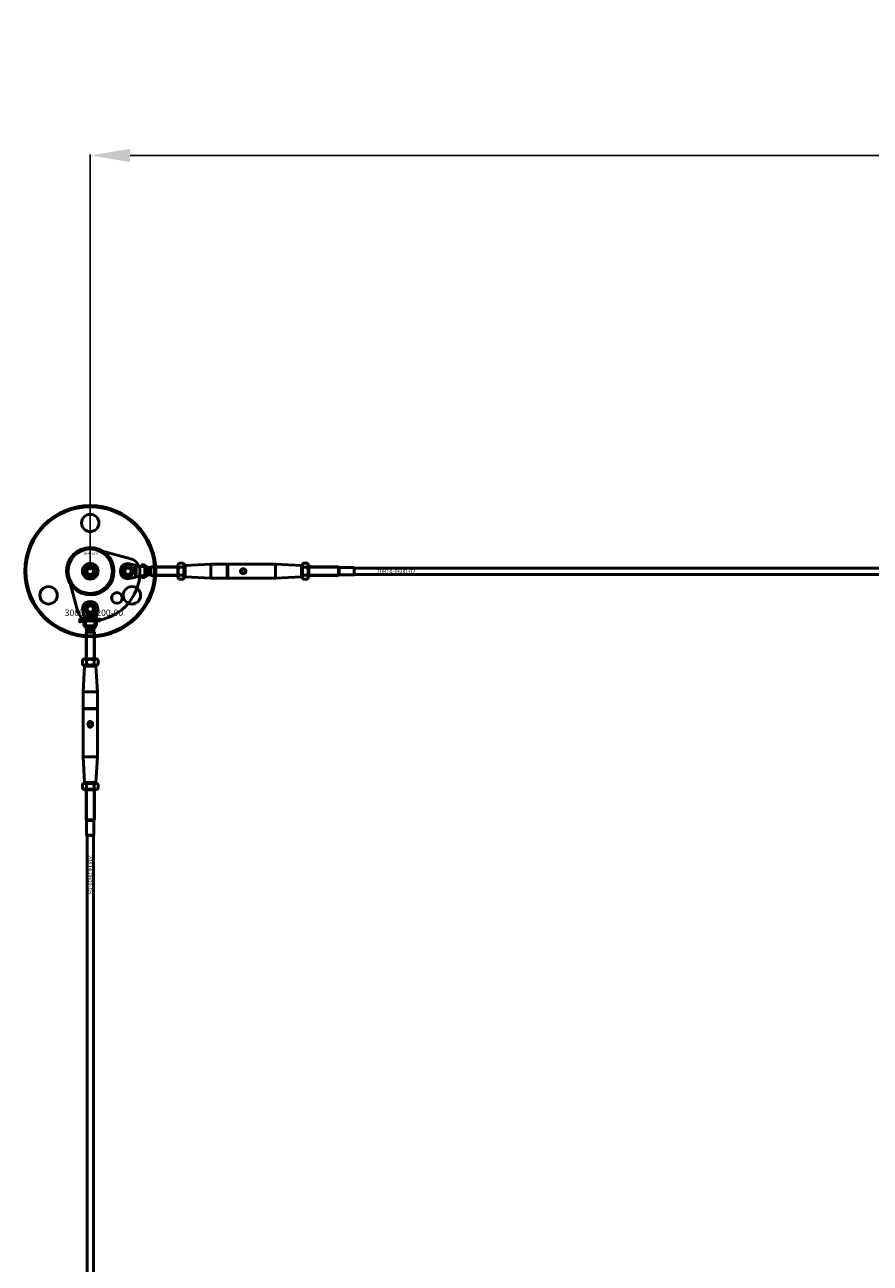
# Model space of a CAD drawing. Extents: x -36994 to 21235, y -36676 to 17410.
# Drawn here: x -25961 to -25154, y -31774 to -30593 of the extents above; entities that cross this region are included whole.
import ezdxf

# ---------------------------------------------------------------- set-up
doc = ezdxf.new("R2010")
doc.units = 0
for name, color, linetype, lineweight in [('AM_5', 3, 'Continuous', 25), ('Sichtbar (ISO)', 7, 'Continuous', 50), ('Sichtbar schmal (ISO)', 7, 'Continuous', 35), ('Symbol (ISO)', 7, 'Continuous', 25)]:
    doc.layers.add(name, color=color, linetype=linetype, lineweight=lineweight)
doc.styles.add('Notiztext (DIN)', font='isocpeur.ttf')
doc.styles.get("Standard").update_dxf_attribs({"font": 'iso.shx', "height": 100})
doc.dimstyles.new('AM_DIN$0', dxfattribs={"dimtxt": 100, "dimasz": 38, "dimexe": 1, "dimexo": 1, "dimgap": 9, "dimtad": 1, "dimdec": 0, "dimdsep": 46, "dimtxsty": 'Standard', "dimcen": 0, "dimclrd": 1, "dimclre": 1, "dimclrt": 1, "dimadec": 0, "dimazin": 2, "dimtp": 0.1, "dimtm": 0.1, "dimtfac": 0.71, "dimtdec": 0, "dimtmove": 0, "dimatfit": 3, "dimfxl": 1, "dimlwd": -1, "dimlwe": -1, "dimarcsym": 0})

# ---------------------------------------------------------------- blocks, each defined once
blk = doc.blocks.new('*D100')
at = {"layer": 'AM_5', "color": 1, "linetype": 'ByBlock', "transparency": 16777216}
for p, q in [((-25898.1, -31112.8), (-25898.1, -30716.3)), ((-22898.1, -31112.8), (-22898.1, -30716.3))]:
    blk.add_line(p, q, dxfattribs=at)
at = {"layer": 'AM_5', "color": 1, "transparency": 16777216}
blk.add_line((-25860.1, -30717.3), (-22936.1, -30717.3), dxfattribs=at)
for points in [[(-25860.1, -30711), (-25860.1, -30723.6), (-25898.1, -30717.3)], [(-22936.1, -30711), (-22936.1, -30723.6), (-22898.1, -30717.3)]]:
    blk.add_solid(points, dxfattribs=at)
at = {"layer": 'Defpoints', "color": 0, "transparency": 16777216}
for p in [(-22898.1, -30717.3), (-25898.1, -31113.8), (-22898.1, -31113.8)]:
    blk.add_point(p, dxfattribs=at)
at = {"layer": 'AM_5', "color": 1, "transparency": 16777216, "insert": (-24398.1, -30658.3), "char_height": 100, "attachment_point": 5}
blk.add_mtext('3000', dxfattribs=at)

msp = doc.modelspace()

# ---------------------------------------------------------------- linework, layer by layer
at = {"layer": 'Sichtbar (ISO)'}
for p, q in [((-25901.6, -31113.8), (-25899.8, -31110.8)), ((-25899.8, -31110.8), (-25896.4, -31110.8)), ((-25896.4, -31110.8), (-25894.6, -31113.8)), ((-25860.5, -31106.7), (-25849.1, -31109.3)), ((-25856.1, -31110.2), (-25855.4, -31110.2)), ((-25856.1, -31110.8), (-25856.1, -31110.2)), ((-25854.1, -31110.8), (-25856.1, -31110.8)), ((-25854.3, -31110.3), (-25854.1, -31110.3)), ((-25854.1, -31110.3), (-25854.1, -31110.8)), ((-25849.1, -31109.3), (-25849.1, -31107.8)), ((-25846.1, -31107.8), (-25849.1, -31107.8)), ((-25849.1, -31109.3), (-25849.1, -31109.3)), ((-25848.7, -31109.3), (-25849.1, -31109.3)), ((-25846.1, -31109.3), (-25848.7, -31109.3)), ((-25846.1, -31109.3), (-25846.1, -31107.8)), ((-25846.1, -31109.3), (-25846.1, -31112)), ((-25843.1, -31110.2), (-25840.5, -31110.2)), ((-25843.1, -31111.1), (-25843.1, -31110.2)), ((-25843.1, -31112.6), (-25843.1, -31111.1)), ((-25840.5, -31110.2), (-25840.1, -31109.8)), ((-25840.5, -31117.4), (-25840.5, -31110.2)), ((-25840.1, -31117.8), (-25840.1, -31109.8)), ((-25814.6, -31109.8), (-25840.1, -31109.8)), ((-25840.1, -31117.8), (-25840.1, -31109.8)), ((-25814.6, -31108.2), (-25813.5, -31106.3)), ((-25814.6, -31108.2), (-25814.6, -31119.5)), ((-25813.5, -31106.3), (-25809.2, -31106.3)), ((-25813.5, -31110.1), (-25809.2, -31110.1)), ((-25808.1, -31108.2), (-25809.2, -31106.3)), ((-25808.1, -31119.5), (-25808.1, -31108.2)), ((-25808.1, -31108.8), (-25807.6, -31108.3)), ((-25807.6, -31108.3), (-25783.1, -31107.1)), ((-25807.6, -31108.3), (-25807.6, -31119.3)), ((-25783.1, -31120.6), (-25783.1, -31107.1)), ((-25783.1, -31107.1), (-25767.3, -31107.1)), ((-25767.3, -31107.1), (-25767.3, -31120.6)), ((-25767.1, -31107.3), (-25767.3, -31107.1)), ((-25767.1, -31107.3), (-25766.9, -31107.1)), ((-25767.1, -31107.3), (-25767.1, -31120.4)), ((-25766.9, -31107.1), (-25721.1, -31107.1)), ((-25766.9, -31120.6), (-25766.9, -31107.1)), ((-25721.1, -31120.6), (-25721.1, -31107.1)), ((-25696.6, -31108.3), (-25721.1, -31107.1)), ((-25696.6, -31119.3), (-25696.6, -31108.3)), ((-25696.1, -31108.8), (-25696.6, -31108.3)), ((-25696.1, -31108.2), (-25695, -31106.3)), ((-25696.1, -31108.2), (-25696.1, -31119.5)), ((-25695, -31106.3), (-25690.7, -31106.3)), ((-25695, -31110.1), (-25690.7, -31110.1)), ((-25689.6, -31108.2), (-25690.7, -31106.3)), ((-25689.6, -31119.5), (-25689.6, -31108.2)), ((-25689.6, -31109.8), (-25661.1, -31109.8)), ((-25661.1, -31117.8), (-25661.1, -31109.8)), ((-25660.4, -31110.2), (-25661.1, -31109.8)), ((-25661.1, -31117.8), (-25661.1, -31109.8)), ((-25660.4, -31117.4), (-25660.4, -31110.2)), ((-25660.4, -31110.2), (-25646.2, -31110.2)), ((-25646.2, -31117.4), (-25646.2, -31110.2)), ((-25646.1, -31110.3), (-25646.2, -31110.2)), ((-25646.1, -31110.3), (-25646.1, -31117.3)), ((-22988.1, -31110.8), (-25646.1, -31110.8)), ((-25899.8, -31116.8), (-25901.6, -31113.8)), ((-25896.4, -31116.8), (-25899.8, -31116.8)), ((-25894.6, -31113.8), (-25896.4, -31116.8)), ((-25849.1, -31118.3), (-25860.5, -31120.9)), ((-25856.1, -31114), (-25855.1, -31114)), ((-25856.1, -31114.5), (-25856.1, -31114)), ((-25854.1, -31114.5), (-25856.1, -31114.5)), ((-25856.1, -31116.8), (-25855, -31116.8)), ((-25856.1, -31117.4), (-25856.1, -31116.8)), ((-25854.9, -31117.4), (-25856.1, -31117.4)), ((-25855.5, -31112.9), (-25855, -31113.4)), ((-25855.5, -31113.5), (-25855.5, -31112.9)), ((-25855.1, -31114), (-25855.5, -31113.5)), ((-25855.1, -31115.9), (-25855.1, -31116.4)), ((-25855, -31113.4), (-25854.1, -31112.8)), ((-25855, -31114.9), (-25854.4, -31114.9)), ((-25854.7, -31115.4), (-25854.8, -31115.4)), ((-25854.8, -31118.4), (-25854.8, -31117.8)), ((-25854.1, -31113.5), (-25854.7, -31113.7)), ((-25854.7, -31113.7), (-25854.5, -31114)), ((-25854.5, -31114), (-25854.1, -31114)), ((-25854.1, -31112.8), (-25854.1, -31113.5)), ((-25854.1, -31114), (-25854.1, -31114.5)), ((-25854.1, -31114.8), (-25854.1, -31115.3)), ((-25849.1, -31118.3), (-25849.1, -31118.3)), ((-25848.7, -31118.3), (-25849.1, -31118.3)), ((-25849.1, -31119.8), (-25849.1, -31118.3)), ((-25846.1, -31119.8), (-25849.1, -31119.8)), ((-25846.1, -31118.3), (-25848.7, -31118.3)), ((-25846.1, -31115.7), (-25846.1, -31118.3)), ((-25846.1, -31119.8), (-25846.1, -31118.3)), ((-25843.1, -31115), (-25843.1, -31112.6)), ((-25843.1, -31117.4), (-25843.1, -31115)), ((-25843.1, -31117.4), (-25840.5, -31117.4)), ((-25840.5, -31117.4), (-25840.1, -31117.8)), ((-25814.6, -31117.8), (-25840.1, -31117.8)), ((-25814.6, -31119.5), (-25813.5, -31121.3)), ((-25813.5, -31117.6), (-25809.2, -31117.6)), ((-25813.5, -31121.3), (-25809.2, -31121.3)), ((-25808.1, -31119.5), (-25809.2, -31121.3)), ((-25808.1, -31118.8), (-25807.6, -31119.3)), ((-25807.6, -31119.3), (-25783.1, -31120.6)), ((-25783.1, -31120.6), (-25767.3, -31120.6)), ((-25767.1, -31120.4), (-25767.3, -31120.6)), ((-25767.1, -31120.4), (-25766.9, -31120.6)), ((-25766.9, -31120.6), (-25721.1, -31120.6)), ((-25696.6, -31119.3), (-25721.1, -31120.6)), ((-25696.1, -31118.8), (-25696.6, -31119.3)), ((-25696.1, -31119.5), (-25695, -31121.3)), ((-25695, -31117.6), (-25690.7, -31117.6)), ((-25695, -31121.3), (-25690.7, -31121.3)), ((-25689.6, -31119.5), (-25690.7, -31121.3)), ((-25689.6, -31117.8), (-25661.1, -31117.8)), ((-25660.4, -31117.4), (-25661.1, -31117.8)), ((-25660.4, -31117.4), (-25646.2, -31117.4)), ((-25646.1, -31117.3), (-25646.2, -31117.4)), ((-22988.1, -31116.8), (-25646.1, -31116.8)), ((-25902.6, -31162.8), (-25905.2, -31151.4)), ((-25902.6, -31157.1), (-25902.1, -31157.1)), ((-25901.7, -31157.1), (-25901.7, -31155.8)), ((-25901.7, -31155.8), (-25901, -31155.8)), ((-25901, -31155.8), (-25901, -31156.9)), ((-25900.2, -31156.8), (-25900.7, -31156.8)), ((-25899.7, -31157.2), (-25899.7, -31157.1)), ((-25899.1, -31157.8), (-25899.6, -31157.8)), ((-25899.1, -31156.9), (-25899.1, -31157.5)), ((-25898.8, -31157.8), (-25898.8, -31155.8)), ((-25898.8, -31155.8), (-25898.2, -31155.8)), ((-25898.2, -31157.8), (-25898.8, -31157.8)), ((-25898.2, -31155.8), (-25898.2, -31156.8)), ((-25898.2, -31156.8), (-25897.8, -31156.4)), ((-25898, -31157.2), (-25898.2, -31157.4)), ((-25898.2, -31157.4), (-25898.2, -31157.8)), ((-25897.7, -31157.8), (-25898, -31157.2)), ((-25897.8, -31156.4), (-25897.1, -31156.4)), ((-25897.1, -31157.8), (-25897.7, -31157.8)), ((-25897.1, -31156.4), (-25897.6, -31156.9)), ((-25897.6, -31156.9), (-25897.1, -31157.8)), ((-25895.1, -31157.8), (-25895.1, -31155.8)), ((-25895.1, -31155.8), (-25894.5, -31155.8)), ((-25894.5, -31157.8), (-25895.1, -31157.8)), ((-25894.5, -31155.8), (-25894.5, -31156.5)), ((-25894.5, -31157.6), (-25894.5, -31157.8)), ((-25891, -31151.4), (-25893.6, -31162.8)), ((-25908.3, -31162), (-25908.2, -31161.5)), ((-25907.9, -31159.3), (-25907.9, -31158.8)), ((-25907.9, -31158.8), (-25907.2, -31158.8)), ((-25907.2, -31159.3), (-25907.9, -31159.3)), ((-25907.9, -31161.2), (-25907.9, -31159.5)), ((-25907.9, -31159.5), (-25907.2, -31159.5)), ((-25907.2, -31158.8), (-25907.2, -31159.3)), ((-25907.2, -31159.5), (-25907.2, -31161.3)), ((-25906.1, -31160.1), (-25906.7, -31160)), ((-25905.5, -31160.6), (-25905.5, -31160.5)), ((-25904.7, -31161.3), (-25905.4, -31161.3)), ((-25904.8, -31160.1), (-25904.8, -31160.9)), ((-25904.4, -31161.3), (-25904.4, -31158.8)), ((-25904.4, -31158.8), (-25903.7, -31158.8)), ((-25903.7, -31161.3), (-25904.4, -31161.3)), ((-25904.1, -31162.8), (-25902.6, -31162.8)), ((-25904.1, -31165.8), (-25904.1, -31162.8)), ((-25904.1, -31165.8), (-25902.6, -31165.8)), ((-25903.7, -31158.8), (-25903.7, -31160.1)), ((-25903.7, -31160.1), (-25903.2, -31159.5)), ((-25903.4, -31160.6), (-25903.7, -31160.8)), ((-25903.7, -31160.8), (-25903.7, -31161.3)), ((-25903, -31161.3), (-25903.4, -31160.6)), ((-25903.2, -31159.5), (-25902.3, -31159.5)), ((-25902.3, -31159.5), (-25903, -31160.1)), ((-25903, -31160.1), (-25902.3, -31161.3)), ((-25902.3, -31161.3), (-25903, -31161.3)), ((-25902.6, -31162.8), (-25902.6, -31162.8)), ((-25902.6, -31163.2), (-25902.6, -31162.8)), ((-25902.6, -31165.8), (-25902.6, -31163.2)), ((-25899.9, -31165.8), (-25902.6, -31165.8)), ((-25901.7, -31168.8), (-25901.7, -31171.4)), ((-25901.7, -31168.8), (-25899.3, -31168.8)), ((-25899.7, -31161.3), (-25899.7, -31158.8)), ((-25899.7, -31158.8), (-25899, -31158.8)), ((-25899.1, -31161.3), (-25899.7, -31161.3)), ((-25899.3, -31168.8), (-25896.9, -31168.8)), ((-25899.1, -31161.1), (-25899.1, -31161.3)), ((-25899, -31158.8), (-25899, -31159.7)), ((-25897.4, -31161.3), (-25897.4, -31160.6)), ((-25897.4, -31160.6), (-25896.6, -31160.6)), ((-25896.6, -31161.3), (-25897.4, -31161.3)), ((-25896.9, -31168.8), (-25895.4, -31168.8)), ((-25896.6, -31160.6), (-25896.6, -31161.3)), ((-25893.6, -31165.8), (-25896.2, -31165.8)), ((-25895.4, -31168.8), (-25894.5, -31168.8)), ((-25894.3, -31160.1), (-25894.9, -31160.2)), ((-25894.9, -31160.6), (-25894.2, -31160.7)), ((-25894.5, -31168.8), (-25894.5, -31171.4)), ((-25893.6, -31162.8), (-25893.6, -31162.8)), ((-25893.6, -31163.2), (-25893.6, -31162.8)), ((-25893.6, -31162.8), (-25892.1, -31162.8)), ((-25893.6, -31165.8), (-25893.6, -31163.2)), ((-25893.6, -31165.8), (-25892.1, -31165.8)), ((-25892.1, -31165.8), (-25892.1, -31162.8)), ((-25891.6, -31161.3), (-25891.6, -31159.5)), ((-25891.6, -31159.5), (-25890.9, -31159.5)), ((-25890.9, -31161.3), (-25891.6, -31161.3)), ((-25890.9, -31159.5), (-25890.9, -31159.8)), ((-25890.9, -31160.4), (-25890.9, -31161.3)), ((-25890.4, -31161.3), (-25890.4, -31160.3)), ((-25889.7, -31161.3), (-25890.4, -31161.3)), ((-25889.7, -31160.4), (-25889.7, -31161.3)), ((-25889.2, -31161.3), (-25889.2, -31160.3)), ((-25888.5, -31161.3), (-25889.2, -31161.3)), ((-25888.5, -31160.2), (-25888.5, -31161.3)), ((-25901.7, -31171.4), (-25902.1, -31171.8)), ((-25902.1, -31171.8), (-25894.1, -31171.8)), ((-25902.1, -31197.3), (-25902.1, -31171.8)), ((-25902.1, -31171.8), (-25894.1, -31171.8)), ((-25901.7, -31171.4), (-25894.5, -31171.4)), ((-25894.5, -31171.4), (-25894.1, -31171.8)), ((-25894.1, -31197.3), (-25894.1, -31171.8)), ((-25903.7, -31197.3), (-25905.6, -31198.4)), ((-25905.6, -31198.4), (-25905.6, -31202.7)), ((-25903.7, -31203.8), (-25905.6, -31202.7)), ((-25903.6, -31204.3), (-25904.8, -31228.8)), ((-25892.4, -31197.3), (-25903.7, -31197.3)), ((-25903.7, -31203.8), (-25892.4, -31203.8)), ((-25903.1, -31203.8), (-25903.6, -31204.3)), ((-25892.6, -31204.3), (-25903.6, -31204.3)), ((-25901.8, -31198.4), (-25901.8, -31202.7)), ((-25894.3, -31198.4), (-25894.3, -31202.7)), ((-25893.1, -31203.8), (-25892.6, -31204.3)), ((-25892.6, -31204.3), (-25891.3, -31228.8)), ((-25892.4, -31197.3), (-25890.6, -31198.4)), ((-25892.4, -31203.8), (-25890.6, -31202.7)), ((-25890.6, -31198.4), (-25890.6, -31202.7)), ((-25904.8, -31228.8), (-25891.3, -31228.8)), ((-25904.8, -31228.8), (-25904.8, -31244.6)), ((-25891.3, -31228.8), (-25891.3, -31244.6)), ((-25891.3, -31244.6), (-25904.8, -31244.6)), ((-25904.6, -31244.8), (-25904.8, -31244.6)), ((-25904.6, -31244.8), (-25904.8, -31245)), ((-25904.8, -31245), (-25904.8, -31290.8)), ((-25904.8, -31245), (-25891.3, -31245)), ((-25891.5, -31244.8), (-25904.6, -31244.8)), ((-25891.5, -31244.8), (-25891.3, -31244.6)), ((-25891.5, -31244.8), (-25891.3, -31245)), ((-25891.3, -31245), (-25891.3, -31290.8)), ((-25904.8, -31290.8), (-25891.3, -31290.8)), ((-25903.6, -31315.3), (-25904.8, -31290.8)), ((-25892.6, -31315.3), (-25891.3, -31290.8)), ((-25903.7, -31315.8), (-25905.6, -31316.9)), ((-25905.6, -31316.9), (-25905.6, -31321.2)), ((-25903.7, -31322.3), (-25905.6, -31321.2)), ((-25892.4, -31315.8), (-25903.7, -31315.8)), ((-25903.7, -31322.3), (-25892.4, -31322.3)), ((-25903.6, -31315.3), (-25892.6, -31315.3)), ((-25903.1, -31315.8), (-25903.6, -31315.3)), ((-25902.1, -31322.3), (-25902.1, -31350.8)), ((-25901.8, -31316.9), (-25901.8, -31321.2)), ((-25894.3, -31316.9), (-25894.3, -31321.2)), ((-25894.1, -31322.3), (-25894.1, -31350.8)), ((-25893.1, -31315.8), (-25892.6, -31315.3)), ((-25892.4, -31315.8), (-25890.6, -31316.9)), ((-25892.4, -31322.3), (-25890.6, -31321.2)), ((-25890.6, -31316.9), (-25890.6, -31321.2)), ((-25902.1, -31350.8), (-25894.1, -31350.8)), ((-25901.7, -31351.5), (-25902.1, -31350.8)), ((-25902.1, -31350.8), (-25894.1, -31350.8)), ((-25901.7, -31351.5), (-25894.5, -31351.5)), ((-25901.7, -31351.5), (-25901.7, -31365.7)), ((-25894.5, -31351.5), (-25894.1, -31350.8)), ((-25894.5, -31351.5), (-25894.5, -31365.7)), ((-25901.7, -31365.7), (-25894.5, -31365.7)), ((-25901.6, -31365.8), (-25901.7, -31365.7)), ((-25894.6, -31365.8), (-25901.6, -31365.8)), ((-25901.1, -32861.8), (-25901.1, -31365.8)), ((-25895.1, -32861.8), (-25895.1, -31365.8)), ((-25894.6, -31365.8), (-25894.5, -31365.7))]:
    msp.add_line(p, q, dxfattribs=at)
msp.add_lwpolyline([(-25885.7, -31094.9, 1), (-25910.4, -31132.8, 1), (-25885.7, -31094.9)], format="xyb", dxfattribs=at)
msp.add_lwpolyline([(-25898.3, -31161.3, 0.416474), (-25850.6, -31113.6, 0.336917), (-25859.4, -31102.1), (-25892.4, -31093.1, 0.580857), (-25918.8, -31119.5), (-25909.8, -31152.5, 0.336917)], format="xyb", close=True, dxfattribs=at)
for centre, radius in [((-25898.1, -31113.8), 62.5), ((-25898.1, -31113.8), 61.5), ((-25898.1, -31067.8), 8.3), ((-25898.1, -31113.8), 21.2), ((-25898.1, -31113.8), 7.5), ((-25898.1, -31113.8), 6.5), ((-25898.1, -31113.8), 4.6), ((-25898.1, -31113.8), 4.2), ((-25898.1, -31113.8), 3.32), ((-25862.1, -31113.8), 5.1), ((-25862.1, -31113.8), 4), ((-25862.1, -31113.8), 3), ((-25752.1, -31113.8), 2), ((-25937.9, -31136.8), 8.3), ((-25872.6, -31139.3), 5.1), ((-25858.3, -31136.8), 8.3), ((-25898.1, -31149.8), 5.1), ((-25898.1, -31149.8), 4), ((-25898.1, -31149.8), 3), ((-25898.1, -31259.8), 2)]:
    msp.add_circle(centre, radius, dxfattribs=at)
for centre, start, end in [((-25862.1, -31113.8), 77.2356, 282.7644), ((-25898.1, -31149.8), 347.2356, 192.7644)]:
    msp.add_arc(centre, 7.25, start, end, dxfattribs=at)
for points, degree in [([(-25855.6, -31109.8), (-25855.6, -31109.5), (-25855.2, -31109.2), (-25854.8, -31109.2)], 2), ([(-25855.4, -31110.2), (-25855.5, -31110.1), (-25855.6, -31109.9), (-25855.6, -31109.8)], 2), ([(-25855.6, -31111.9), (-25855.6, -31111.5), (-25855.3, -31111.2)], 2), ([(-25855.3, -31111.2), (-25855.1, -31111.1), (-25854.8, -31111.1)], 2), ([(-25854.8, -31109.7), (-25855, -31109.7), (-25855.2, -31109.9), (-25855.2, -31110)], 2), ([(-25855.2, -31110), (-25855.2, -31110.1), (-25855, -31110.2), (-25854.8, -31110.2)], 2), ([(-25854.8, -31109.2), (-25854.6, -31109.2), (-25854.2, -31109.4), (-25854.1, -31109.6), (-25854.1, -31109.8)], 2), ([(-25854.5, -31110), (-25854.5, -31109.9), (-25854.6, -31109.7), (-25854.8, -31109.7)], 2), ([(-25854.8, -31110.2), (-25854.6, -31110.2), (-25854.5, -31110.1), (-25854.5, -31110)], 2), ([(-25854.8, -31111.1), (-25854.5, -31111.1), (-25854.1, -31111.5), (-25854.1, -31111.9)], 2), ([(-25854.1, -31110.1), (-25854.2, -31110.2), (-25854.3, -31110.3)], 2), ([(-25854.1, -31109.8), (-25854.1, -31109.9), (-25854.1, -31110.1)], 2), ([(-25846.1, -31108.3), (-25845.1, -31108.9), (-25844.1, -31109.6), (-25843.1, -31110.2)], 3), ([(-25854.8, -31112.7), (-25855.1, -31112.7), (-25855.6, -31112.3), (-25855.6, -31111.9)], 2), ([(-25855.6, -31115.7), (-25855.6, -31115.4), (-25855.5, -31115.1), (-25855.4, -31115)], 2), ([(-25855.5, -31116.2), (-25855.5, -31116.1), (-25855.6, -31115.8), (-25855.6, -31115.7)], 2), ([(-25855.1, -31116.4), (-25855.3, -31116.4), (-25855.4, -31116.3), (-25855.5, -31116.2)], 2), ([(-25855.4, -31115), (-25855.4, -31114.9), (-25855.1, -31114.9), (-25855, -31114.9)], 2), ([(-25854.8, -31111.6), (-25855, -31111.6), (-25855.2, -31111.8), (-25855.2, -31111.9)], 2), ([(-25855.2, -31111.9), (-25855.2, -31112), (-25855, -31112.2), (-25854.8, -31112.2)], 2), ([(-25855.1, -31115.4), (-25855.2, -31115.4), (-25855.2, -31115.5), (-25855.2, -31115.6)], 2), ([(-25855.2, -31115.6), (-25855.2, -31115.7), (-25855.2, -31115.8)], 2), ([(-25855.2, -31115.8), (-25855.2, -31115.8), (-25855.1, -31115.9)], 2), ([(-25854.9, -31116), (-25855, -31115.7), (-25855, -31115.5), (-25855.1, -31115.4)], 2), ([(-25855, -31116.8), (-25854.7, -31116.8), (-25854.3, -31116.9), (-25854.1, -31117.3), (-25854.1, -31117.5)], 2), ([(-25854.7, -31116.4), (-25854.9, -31116.3), (-25854.9, -31116)], 2), ([(-25854.5, -31117.6), (-25854.5, -31117.5), (-25854.7, -31117.4), (-25854.9, -31117.4)], 2), ([(-25854.4, -31111.9), (-25854.4, -31111.8), (-25854.6, -31111.6), (-25854.8, -31111.6)], 2), ([(-25854.8, -31112.2), (-25854.6, -31112.2), (-25854.4, -31112), (-25854.4, -31111.9)], 2), ([(-25854.2, -31112.5), (-25854.5, -31112.7), (-25854.8, -31112.7)], 2), ([(-25854.8, -31115.4), (-25854.7, -31115.5), (-25854.7, -31115.6)], 2), ([(-25854.1, -31117.5), (-25854.1, -31117.8), (-25854.2, -31118.2), (-25854.5, -31118.4), (-25854.8, -31118.4)], 2), ([(-25854.8, -31117.8), (-25854.7, -31117.8), (-25854.6, -31117.7), (-25854.5, -31117.7)], 2), ([(-25854.4, -31115.7), (-25854.4, -31115.6), (-25854.5, -31115.5), (-25854.6, -31115.4), (-25854.7, -31115.4)], 2), ([(-25854.7, -31115.6), (-25854.7, -31115.8), (-25854.6, -31115.9)], 2), ([(-25854.5, -31116.5), (-25854.6, -31116.5), (-25854.7, -31116.4)], 2), ([(-25854.6, -31115.9), (-25854.6, -31115.9), (-25854.5, -31115.9)], 2), ([(-25854.5, -31115.9), (-25854.5, -31115.9), (-25854.4, -31115.8), (-25854.4, -31115.7)], 2), ([(-25854.1, -31115.9), (-25854.1, -31116.2), (-25854.3, -31116.5), (-25854.5, -31116.5)], 2), ([(-25854.5, -31117.7), (-25854.5, -31117.6), (-25854.5, -31117.6)], 2), ([(-25854.4, -31114.9), (-25854.3, -31114.9), (-25854.2, -31114.8), (-25854.1, -31114.8)], 2), ([(-25854.1, -31115.3), (-25854.1, -31115.3), (-25854.2, -31115.4), (-25854.3, -31115.4)], 2), ([(-25854.3, -31115.4), (-25854.2, -31115.5), (-25854.1, -31115.6)], 2), ([(-25854.1, -31111.9), (-25854.1, -31112.2), (-25854.2, -31112.5)], 2), ([(-25854.1, -31115.6), (-25854.1, -31115.7), (-25854.1, -31115.9)], 2), ([(-25843.1, -31117.4), (-25844.1, -31118.1), (-25845.1, -31118.7), (-25846.1, -31119.4)], 3), ([(-25901.8, -31157.9), (-25902.1, -31157.9), (-25902.4, -31157.7), (-25902.6, -31157.4), (-25902.6, -31157.1)], 2), ([(-25902.1, -31157.1), (-25902.1, -31157.2), (-25902, -31157.3), (-25902, -31157.4)], 2), ([(-25902, -31157.4), (-25901.9, -31157.4), (-25901.9, -31157.4)], 2), ([(-25901.9, -31157.4), (-25901.8, -31157.4), (-25901.7, -31157.2), (-25901.7, -31157.1)], 2), ([(-25901, -31156.9), (-25901, -31157.2), (-25901.2, -31157.6), (-25901.5, -31157.9), (-25901.8, -31157.9)], 2), ([(-25900.7, -31156.8), (-25900.7, -31156.6), (-25900.5, -31156.5), (-25900.4, -31156.4)], 2), ([(-25900.7, -31157.4), (-25900.7, -31157.3), (-25900.6, -31157.2)], 2), ([(-25900.2, -31157.9), (-25900.5, -31157.9), (-25900.7, -31157.6), (-25900.7, -31157.4)], 2), ([(-25900.6, -31157.2), (-25900.5, -31157.1), (-25900.3, -31157)], 2), ([(-25900.4, -31156.4), (-25900.4, -31156.4), (-25900.1, -31156.3), (-25899.9, -31156.3)], 2), ([(-25900.3, -31157), (-25900, -31156.9), (-25899.8, -31156.9), (-25899.7, -31156.9)], 2), ([(-25900.1, -31156.7), (-25900.1, -31156.7), (-25900.2, -31156.8)], 2), ([(-25900.1, -31157.3), (-25900.2, -31157.3), (-25900.2, -31157.4)], 2), ([(-25900.2, -31157.4), (-25900.2, -31157.5), (-25900.1, -31157.5), (-25900, -31157.5)], 2), ([(-25899.9, -31157.8), (-25900, -31157.9), (-25900.2, -31157.9)], 2), ([(-25899.9, -31156.7), (-25900, -31156.7), (-25900.1, -31156.7)], 2), ([(-25899.9, -31157.2), (-25900.1, -31157.2), (-25900.1, -31157.3)], 2), ([(-25900, -31157.5), (-25899.9, -31157.5), (-25899.7, -31157.5), (-25899.7, -31157.3), (-25899.7, -31157.2)], 2), ([(-25899.9, -31156.3), (-25899.7, -31156.3), (-25899.4, -31156.4), (-25899.3, -31156.5)], 2), ([(-25899.7, -31156.9), (-25899.7, -31156.8), (-25899.8, -31156.7), (-25899.9, -31156.7)], 2), ([(-25899.7, -31157.1), (-25899.8, -31157.2), (-25899.9, -31157.2)], 2), ([(-25899.6, -31157.6), (-25899.8, -31157.7), (-25899.9, -31157.8)], 2), ([(-25899.6, -31157.8), (-25899.6, -31157.8), (-25899.6, -31157.7), (-25899.6, -31157.6)], 2), ([(-25899.3, -31156.5), (-25899.2, -31156.5), (-25899.1, -31156.8), (-25899.1, -31156.9)], 2), ([(-25899.1, -31157.5), (-25899.1, -31157.6), (-25899.1, -31157.7), (-25899.1, -31157.8)], 2), ([(-25897, -31157.1), (-25897, -31156.8), (-25896.6, -31156.3), (-25896.2, -31156.3)], 2), ([(-25896.7, -31157.7), (-25897, -31157.5), (-25897, -31157.1)], 2), ([(-25896.2, -31157.9), (-25896.5, -31157.9), (-25896.7, -31157.7)], 2), ([(-25896.2, -31156.7), (-25896.3, -31156.7), (-25896.4, -31156.9), (-25896.4, -31157.1)], 2), ([(-25896.4, -31157.1), (-25896.4, -31157.3), (-25896.3, -31157.5), (-25896.2, -31157.5)], 2), ([(-25896.2, -31156.3), (-25895.7, -31156.3), (-25895.5, -31156.6)], 2), ([(-25895.9, -31157.1), (-25895.9, -31156.9), (-25896, -31156.7), (-25896.2, -31156.7)], 2), ([(-25896.2, -31157.5), (-25896, -31157.5), (-25895.9, -31157.3), (-25895.9, -31157.1)], 2), ([(-25895.3, -31157.1), (-25895.3, -31157.4), (-25895.8, -31157.9), (-25896.2, -31157.9)], 2), ([(-25895.5, -31156.6), (-25895.3, -31156.8), (-25895.3, -31157.1)], 2), ([(-25894.5, -31156.5), (-25894.4, -31156.4), (-25894.2, -31156.3), (-25894.1, -31156.3)], 2), ([(-25894.2, -31156.8), (-25894.4, -31156.8), (-25894.5, -31156.9), (-25894.5, -31157.1)], 2), ([(-25894.5, -31157.1), (-25894.5, -31157.3), (-25894.4, -31157.4), (-25894.3, -31157.4)], 2), ([(-25894.3, -31157.8), (-25894.4, -31157.7), (-25894.5, -31157.6)], 2), ([(-25894.3, -31157.4), (-25894.2, -31157.4), (-25894, -31157.3), (-25894, -31157.1)], 2), ([(-25894.1, -31157.9), (-25894.2, -31157.9), (-25894.3, -31157.8)], 2), ([(-25894, -31157.1), (-25894, -31156.9), (-25894.2, -31156.8), (-25894.2, -31156.8)], 2), ([(-25894.1, -31156.3), (-25893.8, -31156.3), (-25893.5, -31156.7), (-25893.5, -31157.1)], 2), ([(-25893.5, -31157.1), (-25893.5, -31157.3), (-25893.6, -31157.7), (-25893.9, -31157.9), (-25894.1, -31157.9)], 2), ([(-25907.8, -31162.1), (-25908, -31162.1), (-25908.3, -31162)], 2), ([(-25908.2, -31161.5), (-25908.1, -31161.5), (-25908, -31161.5)], 2), ([(-25908, -31161.5), (-25907.9, -31161.5), (-25907.9, -31161.4), (-25907.9, -31161.2)], 2), ([(-25907.2, -31161.3), (-25907.2, -31161.6), (-25907.3, -31161.9), (-25907.5, -31162.1), (-25907.8, -31162.1)], 2), ([(-25906.8, -31160.8), (-25906.8, -31160.6), (-25906.7, -31160.5)], 2), ([(-25906.1, -31161.4), (-25906.5, -31161.4), (-25906.8, -31161.1), (-25906.8, -31160.8)], 2), ([(-25906.7, -31160), (-25906.7, -31159.9), (-25906.6, -31159.7), (-25906.4, -31159.6)], 2), ([(-25906.7, -31160.5), (-25906.6, -31160.4), (-25906.2, -31160.3)], 2), ([(-25906.4, -31159.6), (-25906.3, -31159.5), (-25906, -31159.5), (-25905.8, -31159.5)], 2), ([(-25906.2, -31160.3), (-25905.8, -31160.2), (-25905.6, -31160.2), (-25905.5, -31160.1)], 2), ([(-25906, -31159.9), (-25906, -31160), (-25906.1, -31160.1)], 2), ([(-25905.8, -31160.6), (-25906, -31160.6), (-25906.1, -31160.7)], 2), ([(-25906.1, -31160.7), (-25906.1, -31160.7), (-25906.1, -31160.8)], 2), ([(-25906.1, -31160.8), (-25906.1, -31160.9), (-25906, -31161), (-25905.9, -31161)], 2), ([(-25905.7, -31161.3), (-25905.9, -31161.4), (-25906.1, -31161.4)], 2), ([(-25905.7, -31159.9), (-25905.9, -31159.9), (-25906, -31159.9)], 2), ([(-25905.9, -31161), (-25905.8, -31161), (-25905.6, -31160.9), (-25905.5, -31160.7), (-25905.5, -31160.6)], 2), ([(-25905.8, -31159.5), (-25905.5, -31159.5), (-25905.1, -31159.5), (-25905, -31159.6)], 2), ([(-25905.5, -31160.5), (-25905.6, -31160.5), (-25905.8, -31160.6)], 2), ([(-25905.5, -31160.1), (-25905.5, -31160), (-25905.6, -31159.9), (-25905.7, -31159.9)], 2), ([(-25905.4, -31161.1), (-25905.6, -31161.2), (-25905.7, -31161.3)], 2), ([(-25905.4, -31161.3), (-25905.4, -31161.2), (-25905.4, -31161.2), (-25905.4, -31161.1)], 2), ([(-25905, -31159.6), (-25904.9, -31159.7), (-25904.8, -31160), (-25904.8, -31160.1)], 2), ([(-25904.8, -31160.9), (-25904.8, -31161.1), (-25904.8, -31161.2), (-25904.7, -31161.3)], 2), ([(-25901.7, -31168.8), (-25902.3, -31167.8), (-25903, -31166.8), (-25903.6, -31165.8)], 3), ([(-25902.1, -31160.4), (-25902.1, -31160), (-25901.6, -31159.5), (-25901.1, -31159.5)], 2), ([(-25901.8, -31161.1), (-25902.1, -31160.9), (-25902.1, -31160.4)], 2), ([(-25901.1, -31161.4), (-25901.5, -31161.4), (-25901.8, -31161.1)], 2), ([(-25901.1, -31159.9), (-25901.2, -31159.9), (-25901.4, -31160.2), (-25901.4, -31160.4)], 2), ([(-25901.4, -31160.4), (-25901.4, -31160.7), (-25901.3, -31160.9), (-25901.1, -31160.9)], 2), ([(-25901.1, -31159.5), (-25900.6, -31159.5), (-25900.3, -31159.8)], 2), ([(-25900.8, -31160.4), (-25900.8, -31160.2), (-25901, -31159.9), (-25901.1, -31159.9)], 2), ([(-25900.1, -31160.4), (-25900.1, -31160.8), (-25900.6, -31161.4), (-25901.1, -31161.4)], 2), ([(-25901.1, -31160.9), (-25901, -31160.9), (-25900.8, -31160.7), (-25900.8, -31160.4)], 2), ([(-25900.3, -31159.8), (-25900.1, -31160), (-25900.1, -31160.4)], 2), ([(-25898.8, -31161.3), (-25898.9, -31161.2), (-25899.1, -31161.1)], 2), ([(-25899, -31159.7), (-25898.9, -31159.6), (-25898.7, -31159.5), (-25898.5, -31159.5)], 2), ([(-25898.7, -31160), (-25898.8, -31160), (-25899, -31160.2), (-25899, -31160.4)], 2), ([(-25899, -31160.4), (-25899, -31160.6), (-25898.8, -31160.9), (-25898.7, -31160.9)], 2), ([(-25898.5, -31161.4), (-25898.7, -31161.4), (-25898.8, -31161.3)], 2), ([(-25898.4, -31160.4), (-25898.4, -31160.2), (-25898.6, -31160), (-25898.7, -31160)], 2), ([(-25898.7, -31160.9), (-25898.6, -31160.9), (-25898.4, -31160.6), (-25898.4, -31160.4)], 2), ([(-25898.5, -31159.5), (-25898.2, -31159.5), (-25897.7, -31159.9), (-25897.7, -31160.4)], 2), ([(-25897.7, -31160.4), (-25897.7, -31160.7), (-25897.9, -31161.1), (-25898.3, -31161.4), (-25898.5, -31161.4)], 2), ([(-25896.3, -31160.4), (-25896.3, -31160.1), (-25896.2, -31160)], 2), ([(-25895.2, -31161.4), (-25895.5, -31161.4), (-25895.9, -31161.3), (-25896.2, -31161), (-25896.3, -31160.7), (-25896.3, -31160.4)], 2), ([(-25896.2, -31160), (-25896.1, -31159.8), (-25895.9, -31159.6), (-25895.8, -31159.6)], 2), ([(-25895.8, -31159.6), (-25895.6, -31159.5), (-25895.3, -31159.5)], 2), ([(-25895.2, -31159.9), (-25895.4, -31159.9), (-25895.6, -31160.2), (-25895.6, -31160.4)], 2), ([(-25895.6, -31160.4), (-25895.6, -31160.7), (-25895.4, -31160.9), (-25895.2, -31160.9)], 2), ([(-25895.3, -31159.5), (-25894.8, -31159.5), (-25894.3, -31159.8), (-25894.3, -31160.1)], 2), ([(-25894.9, -31160.2), (-25894.9, -31160.1), (-25895.1, -31159.9), (-25895.2, -31159.9)], 2), ([(-25895.2, -31160.9), (-25895.1, -31160.9), (-25894.9, -31160.8), (-25894.9, -31160.6)], 2), ([(-25894.2, -31160.7), (-25894.3, -31160.9), (-25894.5, -31161.2), (-25894.9, -31161.4), (-25895.2, -31161.4)], 2), ([(-25892.5, -31165.8), (-25893.2, -31166.8), (-25893.9, -31167.8), (-25894.5, -31168.8)], 3), ([(-25894, -31160.4), (-25894, -31160), (-25893.4, -31159.5), (-25892.9, -31159.5)], 2), ([(-25893.7, -31161.1), (-25894, -31160.9), (-25894, -31160.4)], 2), ([(-25892.9, -31161.4), (-25893.4, -31161.4), (-25893.7, -31161.1)], 2), ([(-25892.9, -31159.9), (-25893.1, -31159.9), (-25893.3, -31160.2), (-25893.3, -31160.4)], 2), ([(-25893.3, -31160.4), (-25893.3, -31160.7), (-25893.1, -31160.9), (-25892.9, -31160.9)], 2), ([(-25892.9, -31159.5), (-25892.4, -31159.5), (-25892.1, -31159.8)], 2), ([(-25892.6, -31160.4), (-25892.6, -31160.2), (-25892.8, -31159.9), (-25892.9, -31159.9)], 2), ([(-25891.9, -31160.4), (-25891.9, -31160.8), (-25892.5, -31161.4), (-25892.9, -31161.4)], 2), ([(-25892.9, -31160.9), (-25892.8, -31160.9), (-25892.6, -31160.7), (-25892.6, -31160.4)], 2), ([(-25892.1, -31159.8), (-25891.9, -31160), (-25891.9, -31160.4)], 2), ([(-25890.9, -31159.8), (-25890.8, -31159.6), (-25890.5, -31159.5), (-25890.3, -31159.5)], 2), ([(-25890.6, -31160), (-25890.7, -31160), (-25890.9, -31160.2), (-25890.9, -31160.4)], 2), ([(-25890.4, -31160.2), (-25890.4, -31160.1), (-25890.5, -31160), (-25890.6, -31160)], 2), ([(-25890.4, -31160.3), (-25890.4, -31160.2), (-25890.4, -31160.2)], 2), ([(-25890.3, -31159.5), (-25890.1, -31159.5), (-25889.8, -31159.6), (-25889.7, -31159.8)], 2), ([(-25889.7, -31159.8), (-25889.6, -31159.6), (-25889.3, -31159.5), (-25889.1, -31159.5)], 2), ([(-25889.4, -31160), (-25889.5, -31160), (-25889.7, -31160.2), (-25889.7, -31160.4)], 2), ([(-25889.2, -31160.1), (-25889.3, -31160), (-25889.4, -31160)], 2), ([(-25889.2, -31160.3), (-25889.2, -31160.2), (-25889.2, -31160.1)], 2), ([(-25889.1, -31159.5), (-25888.8, -31159.5), (-25888.5, -31159.8), (-25888.5, -31160.2)], 2)]:
    msp.add_open_spline(points, degree=degree, dxfattribs=at)
for points, knots in [([(-25846.1, -31109.3), (-25846.1, -31109.4), (-25846.3, -31109.4), (-25847.3, -31109.4), (-25848.2, -31109.3), (-25849.1, -31109.3)], [-1, -1, -1, -1, -0.578303, -0.578303, 0, 0, 0, 0]), ([(-25846.1, -31118.3), (-25846.1, -31118.3), (-25846.3, -31118.3), (-25847.3, -31118.3), (-25848.2, -31118.3), (-25849.1, -31118.3)], [-1, -1, -1, -1, -0.578303, -0.578303, 0, 0, 0, 0]), ([(-25846.1, -31112), (-25846.1, -31112.6), (-25846.1, -31113.2), (-25846.1, -31113.8), (-25846.1, -31114.4), (-25846.1, -31115.1), (-25846.1, -31115.7)], [-0.1802542, -0.1802542, -0.1802542, -0.1802542, 0, 0, 0, 0.1802542, 0.1802542, 0.1802542, 0.1802542]), ([(-25754.7, -31113.8), (-25754.7, -31113.5), (-25754.7, -31113.2), (-25754.3, -31112.6), (-25754.1, -31112.3), (-25753.6, -31112), (-25753.3, -31111.8), (-25752.7, -31111.6), (-25752.4, -31111.6), (-25751.8, -31111.6), (-25751.5, -31111.6), (-25750.8, -31111.8), (-25750.6, -31112), (-25750.1, -31112.3), (-25749.8, -31112.6), (-25749.5, -31113.2), (-25749.4, -31113.5), (-25749.4, -31113.8)], [0.3732526, 0.3732526, 0.3732526, 0.3732526, 0.4684437, 0.4684437, 0.5636348, 0.5636348, 0.65507, 0.65507, 0.7465051, 0.7465051, 0.8379403, 0.8379403, 0.9293755, 0.9293755, 1.0245666, 1.0245666, 1.1197577, 1.1197577, 1.1197577, 1.1197577]), ([(-25749.4, -31113.8), (-25749.4, -31114.1), (-25749.5, -31114.5), (-25749.8, -31115), (-25750.1, -31115.3), (-25750.6, -31115.7), (-25750.8, -31115.8), (-25751.5, -31116), (-25751.8, -31116.1), (-25752.1, -31116.1), (-25752.4, -31116.1), (-25752.7, -31116), (-25753.3, -31115.8), (-25753.6, -31115.7), (-25754.1, -31115.3), (-25754.3, -31115), (-25754.7, -31114.5), (-25754.7, -31114.1), (-25754.7, -31113.8)], [1.1197577, 1.1197577, 1.1197577, 1.1197577, 1.2149488, 1.2149488, 1.3101399, 1.3101399, 1.4015751, 1.4015751, 1.4930103, 1.4930103, 1.4930103, 1.5844454, 1.5844454, 1.6758806, 1.6758806, 1.7710717, 1.7710717, 1.8662628, 1.8662628, 1.8662628, 1.8662628]), ([(-25902.6, -31165.8), (-25902.5, -31165.8), (-25902.5, -31165.6), (-25902.6, -31164.7), (-25902.6, -31163.7), (-25902.6, -31162.8)], [-1, -1, -1, -1, -0.578303, -0.578303, 0, 0, 0, 0]), ([(-25896.2, -31165.8), (-25896.9, -31165.8), (-25897.5, -31165.8), (-25898.1, -31165.8), (-25898.7, -31165.8), (-25899.3, -31165.8), (-25899.9, -31165.8)], [-0.1802542, -0.1802542, -0.1802542, -0.1802542, 0, 0, 0, 0.1802542, 0.1802542, 0.1802542, 0.1802542]), ([(-25893.6, -31165.8), (-25893.6, -31165.8), (-25893.7, -31165.6), (-25893.6, -31164.7), (-25893.6, -31163.7), (-25893.6, -31162.8)], [-1, -1, -1, -1, -0.578303, -0.578303, 0, 0, 0, 0]), ([(-25898.1, -31262.5), (-25898.4, -31262.5), (-25898.7, -31262.4), (-25899.3, -31262.1), (-25899.6, -31261.8), (-25899.9, -31261.4), (-25900.1, -31261.1), (-25900.3, -31260.5), (-25900.4, -31260.1), (-25900.4, -31259.8), (-25900.4, -31259.5), (-25900.3, -31259.2), (-25900.1, -31258.6), (-25899.9, -31258.3), (-25899.6, -31257.8), (-25899.3, -31257.6), (-25898.7, -31257.3), (-25898.4, -31257.2), (-25898.1, -31257.2)], [1.1197577, 1.1197577, 1.1197577, 1.1197577, 1.2149488, 1.2149488, 1.3101399, 1.3101399, 1.4015751, 1.4015751, 1.4930103, 1.4930103, 1.4930103, 1.5844454, 1.5844454, 1.6758806, 1.6758806, 1.7710717, 1.7710717, 1.8662628, 1.8662628, 1.8662628, 1.8662628]), ([(-25898.1, -31257.2), (-25897.8, -31257.2), (-25897.4, -31257.3), (-25896.9, -31257.6), (-25896.6, -31257.8), (-25896.2, -31258.3), (-25896.1, -31258.6), (-25895.9, -31259.2), (-25895.8, -31259.5), (-25895.8, -31260.1), (-25895.9, -31260.5), (-25896.1, -31261.1), (-25896.2, -31261.4), (-25896.6, -31261.8), (-25896.9, -31262.1), (-25897.4, -31262.4), (-25897.8, -31262.5), (-25898.1, -31262.5)], [0.3732526, 0.3732526, 0.3732526, 0.3732526, 0.4684437, 0.4684437, 0.5636348, 0.5636348, 0.65507, 0.65507, 0.7465051, 0.7465051, 0.8379403, 0.8379403, 0.9293755, 0.9293755, 1.0245666, 1.0245666, 1.1197577, 1.1197577, 1.1197577, 1.1197577])]:
    msp.add_open_spline(points, degree=3, knots=knots, dxfattribs=at)
for points in [[(-25813.5, -31106.3), (-25814.6, -31108.2), (-25813.5, -31110.1)], [(-25813.5, -31110.1), (-25814.6, -31113.8), (-25813.5, -31117.6)], [(-25809.2, -31110.1), (-25808.1, -31108.2), (-25809.2, -31106.3)], [(-25809.2, -31117.6), (-25808.1, -31113.8), (-25809.2, -31110.1)], [(-25695, -31106.3), (-25696.1, -31108.2), (-25695, -31110.1)], [(-25695, -31110.1), (-25696.1, -31113.8), (-25695, -31117.6)], [(-25690.7, -31110.1), (-25689.6, -31108.2), (-25690.7, -31106.3)], [(-25690.7, -31117.6), (-25689.6, -31113.8), (-25690.7, -31110.1)], [(-25813.5, -31117.6), (-25814.6, -31119.4), (-25813.5, -31121.3)], [(-25809.2, -31121.3), (-25808.1, -31119.4), (-25809.2, -31117.6)], [(-25695, -31117.6), (-25696.1, -31119.4), (-25695, -31121.3)], [(-25690.7, -31121.3), (-25689.6, -31119.4), (-25690.7, -31117.6)], [(-25901.8, -31198.4), (-25903.7, -31197.3), (-25905.6, -31198.4)], [(-25905.6, -31202.7), (-25903.7, -31203.8), (-25901.8, -31202.7)], [(-25894.3, -31198.4), (-25898.1, -31197.3), (-25901.8, -31198.4)], [(-25901.8, -31202.7), (-25898.1, -31203.8), (-25894.3, -31202.7)], [(-25890.6, -31198.4), (-25892.5, -31197.3), (-25894.3, -31198.4)], [(-25894.3, -31202.7), (-25892.5, -31203.8), (-25890.6, -31202.7)], [(-25901.8, -31316.9), (-25903.7, -31315.8), (-25905.6, -31316.9)], [(-25905.6, -31321.2), (-25903.7, -31322.3), (-25901.8, -31321.2)], [(-25894.3, -31316.9), (-25898.1, -31315.8), (-25901.8, -31316.9)], [(-25901.8, -31321.2), (-25898.1, -31322.3), (-25894.3, -31321.2)], [(-25890.6, -31316.9), (-25892.5, -31315.8), (-25894.3, -31316.9)], [(-25894.3, -31321.2), (-25892.5, -31322.3), (-25890.6, -31321.2)]]:
    msp.add_rational_spline(points, [1, 1.15470053838, 1], degree=2, dxfattribs=at)
at = {"layer": 'Sichtbar schmal (ISO)'}
for p, q in [((-25814.6, -31110.6), (-25840.1, -31110.6)), ((-25661.1, -31110.6), (-25689.6, -31110.6)), ((-25840.1, -31117.1), (-25814.6, -31117.1)), ((-25689.6, -31117.1), (-25661.1, -31117.1)), ((-25901.3, -31171.8), (-25901.3, -31197.3)), ((-25894.8, -31197.3), (-25894.8, -31171.8)), ((-25901.3, -31322.3), (-25901.3, -31350.8)), ((-25894.8, -31350.8), (-25894.8, -31322.3))]:
    msp.add_line(p, q, dxfattribs=at)
msp.add_arc((-25898.1, -31113.8), 4, 178.0377, 88.0377, dxfattribs=at)

# ---------------------------------------------------------------- texts
at = {"layer": 'Symbol (ISO)', "style": 'Notiztext (DIN)'}
for s, insert, char_height, width, attachment_point in [('\\fISOCPEUR|b0|i0;\\H2.0000;30897-0011', (-25904.8, -31098.1), 2, 13.191, 7), ('30896-0800', (-25900, -31119.4), 0.6, 4.197, 1), ('\\fISOCPEUR|b0|i0;\\H4.0000;20814-0600-02', (-25624.8, -31112), 4, 35.974, 1), ('\\fISOCPEUR|b0|i0;30897-0200-00', (-25922.4, -31150.4), 6, 54.557, 1)]:
    msp.add_mtext(s, dxfattribs=dict(at, insert=insert, char_height=char_height, width=width, attachment_point=attachment_point))
at = {"layer": 'Symbol (ISO)', "insert": (-25896.1, -31384.5), "char_height": 4, "width": 35.974, "attachment_point": 1, "rotation": 270, "style": 'Notiztext (DIN)'}
msp.add_mtext('\\fISOCPEUR|b0|i0;\\H4.0000;20814-0600-03', dxfattribs=at)

# ---------------------------------------------------------------- dimensions: what is measured, and where the dimension line sits
at = {"layer": 'AM_5'}
dim = msp.add_linear_dim(base=(-22898.1, -30717.3), p1=(-25898.1, -31113.8), p2=(-22898.1, -31113.8), dimstyle='AM_DIN$0', dxfattribs=at)
dim.commit()
dim.dimension.update_dxf_attribs({"geometry": '*D100', "text_midpoint": (-24398.1, -30658.3)})

doc.saveas('drawing.dxf')
